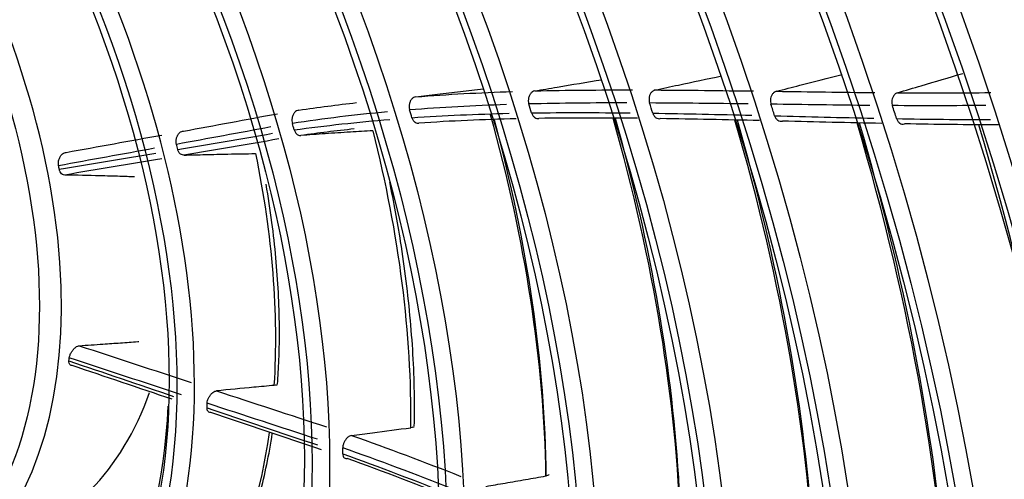
# Model space of a CAD drawing. Units: millimetres. Extents: x 0 to 4890, y 0 to 3488.
# Drawn here: x 2251 to 2314, y 2617 to 2646 of the extents above; entities that cross this region are included whole.
import ezdxf

# ---------------------------------------------------------------- set-up
doc = ezdxf.new("R2010")
doc.units = ezdxf.units.MM
doc.layers.add('LG-Product', color=3, linetype='Continuous')

msp = doc.modelspace()

# ---------------------------------------------------------------- linework, layer by layer
at = {"layer": 'LG-Product', "color": 3, "linetype": 'Continuous'}
for centre, major_axis in [((2235.743, 2650.259), (-112.4, 194.683)), ((2225.348, 2644.258), (-92.05, 159.435)), ((2224.783, 2643.931), (91.65, -158.742)), ((2224.783, 2643.931), (-91.3, 158.136)), ((2225.348, 2644.258), (-86.4, 149.649)), ((2224.783, 2643.931), (86, -148.956)), ((2224.783, 2643.931), (-85.65, 148.35)), ((2225.348, 2644.258), (-80.75, 139.863)), ((2224.783, 2643.931), (80.35, -139.17)), ((2224.783, 2643.931), (-80, 138.564)), ((2225.348, 2644.258), (-74.85, 129.644)), ((2224.783, 2643.931), (74.45, -128.951)), ((2224.783, 2643.931), (-74.1, 128.345)), ((2225.348, 2644.258), (-68.95, 119.425)), ((2224.783, 2643.931), (68.55, -118.732)), ((2224.783, 2643.931), (-68.2, 118.126)), ((2225.348, 2644.258), (-63.05, 109.206)), ((2224.783, 2643.931), (62.65, -108.513)), ((2224.783, 2643.931), (-62.3, 107.907)), ((2225.348, 2644.258), (-56.9, 98.554)), ((2224.783, 2643.931), (56.5, -97.861)), ((2224.783, 2643.931), (-56.15, 97.255)), ((2225.348, 2644.258), (-50.75, 87.902)), ((2224.783, 2643.931), (50.35, -87.209)), ((2224.783, 2643.931), (-50, 86.603)), ((2225.348, 2644.258), (-44.6, 77.249)), ((2224.783, 2643.931), (44.2, -76.557)), ((2224.783, 2643.931), (-43.85, 75.95)), ((2225.348, 2644.258), (-38.45, 66.597)), ((2224.783, 2643.931), (38.05, -65.905)), ((2224.783, 2643.931), (-37.7, 65.298)), ((2225.348, 2644.258), (-32.3, 55.945)), ((2224.783, 2643.931), (31.9, -55.252)), ((2224.783, 2643.931), (-31.55, 54.646)), ((2224.783, 2643.931), (25.75, -44.6)), ((2224.783, 2643.931), (-25.4, 43.994)), ((2224.783, 2643.931), (19.5, -33.775))]:
    msp.add_ellipse(centre, major_axis=major_axis, ratio=0.57735, dxfattribs=at)
for centre, major_axis, start_param, end_param in [((2238.571, 2651.892), (-105.9, 183.424), 3.039236, 6.38554), ((2238.006, 2651.566), (105.5, -182.731), 0, 3.141593), ((2225.348, 2644.258), (90.9, -157.443), 2.459867, 6.283185), ((2233.114, 2648.741), (105.417, -182.588), 0, 2.356194), ((2233.458, 2648.94), (-105.5, 182.731), 2.897628, 5.497787), ((2225.348, 2644.258), (85.25, -147.657), 2.461929, 6.283185), ((2225.348, 2644.258), (79.6, -137.871), 2.46723, 6.283185), ((2225.348, 2644.258), (73.7, -127.652), 2.469586, 6.283185), ((2225.348, 2644.258), (67.8, -117.433), 2.47263, 6.283185), ((2225.348, 2644.258), (61.9, -107.214), 2.482349, 6.283185), ((2225.348, 2644.258), (55.75, -96.562), 2.490399, 6.283185), ((2225.348, 2644.258), (49.6, -85.91), 2.493737, 6.283185), ((2225.348, 2644.258), (43.45, -75.258), 2.496584, 6.283185), ((2225.348, 2644.258), (37.3, -64.605), 2.505322, 6.283185), ((2225.348, 2644.258), (31.15, -53.953), 2.528786, 6.283185), ((2225.348, 2644.258), (-26.15, 45.293), 2.378971, 6.283185), ((2225.49, 2644.34), (-20, 34.641), 2.618125, 5.497787), ((2226.197, 2644.748), (-44.6, 77.249), 4.337766, 4.344849), ((2226.197, 2644.748), (-50.75, 87.902), 4.34398, 4.351091), ((2226.197, 2644.748), (-56.9, 98.554), 4.3474, 4.354579), ((2226.197, 2644.748), (-63.05, 109.206), 4.350055, 4.35733), ((2226.197, 2644.748), (-38.45, 66.597), 4.324918, 4.33203), ((2230.581, 2647.279), (38.45, -66.597), 0.804188, 1.149884), ((2226.197, 2644.748), (-32.3, 55.945), 4.299018, 4.306138), ((2231.147, 2647.606), (-38.05, 65.905), 3.935132, 4.280729), ((2230.581, 2647.279), (44.6, -77.249), 0.821748, 1.160726), ((2231.147, 2647.606), (-44.2, 76.557), 3.991605, 4.297272), ((2230.581, 2647.279), (50.75, -87.902), 0.831394, 1.170231), ((2231.147, 2647.606), (-50.35, 87.209), 4.010684, 4.307465), ((2230.581, 2647.279), (56.9, -98.554), 0.83743, 1.176987), ((2231.147, 2647.606), (-56.5, 97.861), 4.027382, 4.314767), ((2230.581, 2647.279), (63.05, -109.206), 0.842145, 1.183045), ((2230.581, 2647.279), (32.3, -55.945), 0.771485, 1.113343), ((2226.197, 2644.748), (26.15, -45.293), 1.109232, 1.116107), ((2230.581, 2647.279), (26.15, -45.293), 0.713197, 1.049771), ((2226.197, 2644.748), (-20, 34.641), 4.171715, 4.177959), ((2226.197, 2644.748), (-20, 34.641), 3.802116, 3.80836), ((2232.702, 2648.504), (20, -34.641), 0.160516, 0.454255), ((2225.348, 2644.258), (25, -43.301), 0, 0.728653), ((2226.197, 2644.748), (26.15, -45.293), 0.739633, 0.746508), ((2230.581, 2647.279), (26.15, -45.293), 0.343598, 0.637327), ((2226.197, 2644.748), (-32.3, 55.945), 3.929419, 3.936539)]:
    msp.add_ellipse(centre, major_axis=major_axis, ratio=0.57735, start_param=start_param, end_param=end_param, dxfattribs=at)
for points, knots in [([(2143.46, 2850.689), (2143.642, 2850.749), (2145.81, 2851.446), (2150.171, 2852.353), (2156.548, 2853.354), (2163.139, 2853.83), (2169.899, 2853.84), (2176.819, 2853.369), (2183.883, 2852.424), (2191.074, 2851.005), (2198.376, 2849.117), (2205.773, 2846.762), (2213.248, 2843.947), (2220.783, 2840.677), (2228.361, 2836.96), (2235.964, 2832.804), (2243.573, 2828.218), (2251.171, 2823.212), (2258.739, 2817.798), (2266.259, 2811.99), (2273.713, 2805.799), (2281.082, 2799.24), (2288.35, 2792.33), (2295.499, 2785.083), (2302.51, 2777.519), (2309.369, 2769.653), (2316.056, 2761.505), (2322.558, 2753.095), (2328.857, 2744.441), (2334.94, 2735.566), (2340.791, 2726.49), (2346.396, 2717.235), (2351.741, 2707.822), (2356.815, 2698.275), (2361.605, 2688.616), (2366.099, 2678.869), (2370.288, 2669.056), (2374.16, 2659.201), (2377.707, 2649.329), (2380.92, 2639.462), (2383.793, 2629.624), (2386.317, 2619.839), (2388.489, 2610.131), (2390.302, 2600.522), (2391.752, 2591.036), (2392.838, 2581.695), (2393.556, 2572.523), (2393.905, 2563.54), (2393.885, 2554.769), (2393.498, 2546.229), (2392.743, 2537.942), (2391.624, 2529.927), (2390.145, 2522.203), (2388.309, 2514.787), (2386.121, 2507.696), (2383.588, 2500.947), (2380.714, 2494.553), (2377.506, 2488.53), (2373.973, 2482.886), (2370.112, 2477.652), (2366.633, 2473.547), (2364.364, 2471.309), (2363.567, 2470.564)], [0, 0, 0, 0, 0.001586, 0.018823, 0.036031, 0.053209, 0.070356, 0.087474, 0.104567, 0.121641, 0.138698, 0.155744, 0.172782, 0.189814, 0.206844, 0.223873, 0.240902, 0.257932, 0.274964, 0.291998, 0.309034, 0.326073, 0.343115, 0.360159, 0.377205, 0.394253, 0.411304, 0.428356, 0.445409, 0.462463, 0.479518, 0.496574, 0.51363, 0.530686, 0.547741, 0.564795, 0.581849, 0.598901, 0.615952, 0.633, 0.650047, 0.667091, 0.684132, 0.701171, 0.718206, 0.735239, 0.752268, 0.769295, 0.786319, 0.803341, 0.820362, 0.837383, 0.854405, 0.871431, 0.888463, 0.905505, 0.92256, 0.939633, 0.956729, 0.973852, 0.991005, 1, 1, 1, 1]), ([(2291.972, 2641.921), (2292.469, 2642.028), (2292.966, 2642.135), (2294.39, 2642.439), (2295.317, 2642.635), (2296.243, 2642.828)], [0, 0, 0, 0, 0.348703, 0.348703, 1, 1, 1, 1]), ([(2299.767, 2641.836), (2300.271, 2641.966), (2300.775, 2642.095), (2302.187, 2642.457), (2303.095, 2642.687), (2304.002, 2642.915)], [0, 0, 0, 0, 0.356732, 0.356732, 1, 1, 1, 1]), ([(2307.565, 2641.744), (2308.075, 2641.896), (2308.584, 2642.048), (2309.984, 2642.463), (2310.875, 2642.726), (2311.765, 2642.986)], [0, 0, 0, 0, 0.364007, 0.364007, 1, 1, 1, 1]), ([(2284.223, 2641.861), (2284.705, 2641.943), (2285.186, 2642.025), (2286.622, 2642.268), (2287.576, 2642.427), (2288.529, 2642.583)], [0, 0, 0, 0, 0.334896, 0.334896, 1, 1, 1, 1]), ([(2276.573, 2641.48), (2276.522, 2641.474), (2276.471, 2641.456), (2276.377, 2641.4), (2276.332, 2641.362), (2276.256, 2641.269), (2276.224, 2641.214), (2276.174, 2641.094), (2276.157, 2641.028), (2276.139, 2640.895), (2276.139, 2640.826), (2276.153, 2640.717), (2276.161, 2640.676), (2276.174, 2640.636)], [0, 0, 0, 0, 0.176724, 0.176724, 0.35345, 0.35345, 0.530186, 0.530186, 0.707482, 0.707482, 0.885724, 0.885724, 1, 1, 1, 1]), ([(2276.573, 2641.48), (2277.036, 2641.538), (2277.5, 2641.595), (2278.455, 2641.711), (2278.946, 2641.77), (2279.928, 2641.886), (2280.418, 2641.944), (2280.907, 2642.001)], [0, 0, 0, 0, 0.320015, 0.320015, 0.660005, 0.660005, 1, 1, 1, 1]), ([(2284.223, 2641.861), (2284.172, 2641.852), (2284.121, 2641.832), (2284.028, 2641.771), (2283.985, 2641.73), (2283.912, 2641.634), (2283.881, 2641.577), (2283.835, 2641.455), (2283.82, 2641.388), (2283.807, 2641.254), (2283.809, 2641.186), (2283.826, 2641.086), (2283.834, 2641.053), (2283.844, 2641.021)], [0, 0, 0, 0, 0.181034, 0.181034, 0.362067, 0.362067, 0.543116, 0.543116, 0.724341, 0.724341, 0.905854, 0.905854, 1, 1, 1, 1]), ([(2291.972, 2641.921), (2291.921, 2641.91), (2291.87, 2641.888), (2291.779, 2641.823), (2291.737, 2641.78), (2291.666, 2641.681), (2291.637, 2641.622), (2291.595, 2641.498), (2291.581, 2641.431), (2291.572, 2641.297), (2291.577, 2641.228), (2291.595, 2641.137), (2291.602, 2641.11), (2291.61, 2641.085)], [0, 0, 0, 0, 0.184626, 0.184626, 0.369251, 0.369251, 0.553884, 0.553884, 0.738572, 0.738572, 0.923353, 0.923353, 1, 1, 1, 1]), ([(2299.767, 2641.836), (2299.716, 2641.823), (2299.666, 2641.798), (2299.577, 2641.73), (2299.535, 2641.685), (2299.467, 2641.583), (2299.439, 2641.523), (2299.4, 2641.398), (2299.389, 2641.33), (2299.384, 2641.196), (2299.39, 2641.128), (2299.409, 2641.043), (2299.414, 2641.023), (2299.421, 2641.003)], [0, 0, 0, 0, 0.187951, 0.187951, 0.375902, 0.375902, 0.563858, 0.563858, 0.751842, 0.751842, 0.939874, 0.939874, 1, 1, 1, 1]), ([(2307.565, 2641.744), (2307.514, 2641.729), (2307.465, 2641.702), (2307.377, 2641.631), (2307.337, 2641.584), (2307.271, 2641.479), (2307.244, 2641.419), (2307.209, 2641.292), (2307.199, 2641.224), (2307.197, 2641.089), (2307.205, 2641.021), (2307.224, 2640.943), (2307.229, 2640.929), (2307.233, 2640.914)], [0, 0, 0, 0, 0.191145, 0.191145, 0.38229, 0.38229, 0.573445, 0.573445, 0.76464, 0.76464, 0.955898, 0.955898, 1, 1, 1, 1]), ([(2269.055, 2640.621), (2269.005, 2640.617), (2268.954, 2640.602), (2268.859, 2640.551), (2268.814, 2640.515), (2268.735, 2640.427), (2268.701, 2640.374), (2268.647, 2640.258), (2268.627, 2640.193), (2268.603, 2640.061), (2268.6, 2639.992), (2268.609, 2639.872), (2268.618, 2639.82), (2268.632, 2639.771)], [0, 0, 0, 0, 0.171341, 0.171341, 0.342697, 0.342697, 0.513951, 0.513951, 0.686531, 0.686531, 0.861515, 0.861515, 1, 1, 1, 1]), ([(2284.024, 2640.445), (2284.043, 2640.383), (2284.07, 2640.326), (2284.138, 2640.228), (2284.178, 2640.186), (2284.267, 2640.125), (2284.317, 2640.104), (2284.407, 2640.088), (2284.448, 2640.087), (2284.488, 2640.094)], [0, 0, 0, 0, 0.264498, 0.264498, 0.529008, 0.529008, 0.793329, 0.793329, 1, 1, 1, 1]), ([(2291.818, 2640.426), (2291.838, 2640.365), (2291.865, 2640.308), (2291.933, 2640.21), (2291.974, 2640.169), (2292.063, 2640.107), (2292.113, 2640.086), (2292.208, 2640.069), (2292.254, 2640.07), (2292.3, 2640.079)], [0, 0, 0, 0, 0.257268, 0.257268, 0.514538, 0.514538, 0.771758, 0.771758, 1, 1, 1, 1]), ([(2299.659, 2640.257), (2299.678, 2640.196), (2299.706, 2640.139), (2299.774, 2640.041), (2299.815, 2640), (2299.904, 2639.938), (2299.954, 2639.918), (2300.054, 2639.899), (2300.106, 2639.901), (2300.156, 2639.914)], [0, 0, 0, 0, 0.250972, 0.250972, 0.501944, 0.501944, 0.752895, 0.752895, 1, 1, 1, 1]), ([(2276.325, 2640.138), (2276.343, 2640.076), (2276.37, 2640.018), (2276.437, 2639.919), (2276.478, 2639.877), (2276.566, 2639.816), (2276.616, 2639.795), (2276.7, 2639.78), (2276.734, 2639.779), (2276.768, 2639.783)], [0, 0, 0, 0, 0.273424, 0.273424, 0.546889, 0.546889, 0.81966, 0.81966, 1, 1, 1, 1]), ([(2307.502, 2640.077), (2307.521, 2640.016), (2307.549, 2639.959), (2307.617, 2639.861), (2307.658, 2639.82), (2307.748, 2639.758), (2307.798, 2639.738), (2307.903, 2639.718), (2307.96, 2639.722), (2308.014, 2639.738)], [0, 0, 0, 0, 0.245324, 0.245324, 0.49065, 0.49065, 0.735947, 0.735947, 1, 1, 1, 1]), ([(2261.175, 2638.42), (2261.158, 2638.484), (2261.15, 2638.554), (2261.152, 2638.694), (2261.162, 2638.766), (2261.199, 2638.902), (2261.226, 2638.967), (2261.293, 2639.079), (2261.332, 2639.128), (2261.419, 2639.206), (2261.467, 2639.235), (2261.552, 2639.267), (2261.59, 2639.275), (2261.627, 2639.276)], [0, 0, 0, 0, 0.179317, 0.179317, 0.358815, 0.358815, 0.53537, 0.53537, 0.706687, 0.706687, 0.873616, 0.873616, 1, 1, 1, 1]), ([(2268.751, 2639.352), (2268.769, 2639.29), (2268.795, 2639.231), (2268.861, 2639.13), (2268.901, 2639.088), (2268.99, 2639.025), (2269.039, 2639.004), (2269.116, 2638.991), (2269.143, 2638.99), (2269.171, 2638.992)], [0, 0, 0, 0, 0.284723, 0.284723, 0.569566, 0.569566, 0.852392, 0.852392, 1, 1, 1, 1]), ([(2273.813, 2639.3), (2273.331, 2639.271), (2272.848, 2639.241), (2271.827, 2639.176), (2271.289, 2639.14), (2270.224, 2639.067), (2269.698, 2639.03), (2269.171, 2638.992)], [0, 0, 0, 0, 0.313336, 0.313336, 0.66116, 0.66116, 1, 1, 1, 1]), ([(2253.595, 2637.04), (2253.582, 2637.106), (2253.578, 2637.178), (2253.587, 2637.323), (2253.601, 2637.398), (2253.645, 2637.536), (2253.676, 2637.603), (2253.748, 2637.715), (2253.79, 2637.764), (2253.878, 2637.838), (2253.926, 2637.866), (2254.011, 2637.896), (2254.05, 2637.902), (2254.088, 2637.902)], [0, 0, 0, 0, 0.182572, 0.182572, 0.365479, 0.365479, 0.542793, 0.542793, 0.710735, 0.710735, 0.871189, 0.871189, 1, 1, 1, 1]), ([(2261.645, 2637.728), (2261.595, 2637.727), (2261.546, 2637.738), (2261.456, 2637.78), (2261.414, 2637.812), (2261.341, 2637.894), (2261.31, 2637.945), (2261.275, 2638.031), (2261.264, 2638.062), (2261.256, 2638.094)], [0, 0, 0, 0, 0.282112, 0.282112, 0.563769, 0.563769, 0.852267, 0.852267, 1, 1, 1, 1]), ([(2261.645, 2637.728), (2262.114, 2637.741), (2262.581, 2637.753), (2263.527, 2637.775), (2264.006, 2637.786), (2265.075, 2637.807), (2265.665, 2637.818), (2266.253, 2637.826)], [0, 0, 0, 0, 0.302354, 0.302354, 0.613485, 0.613485, 1, 1, 1, 1]), ([(2253.986, 2636.446), (2253.937, 2636.447), (2253.89, 2636.46), (2253.807, 2636.507), (2253.769, 2636.541), (2253.704, 2636.626), (2253.677, 2636.679), (2253.65, 2636.764), (2253.644, 2636.79), (2253.638, 2636.818)], [0, 0, 0, 0, 0.286963, 0.286963, 0.573114, 0.573114, 0.871737, 0.871737, 1, 1, 1, 1]), ([(2258.472, 2636.325), (2258.16, 2636.336), (2257.846, 2636.347), (2257.108, 2636.371), (2256.681, 2636.383), (2255.503, 2636.415), (2254.748, 2636.432), (2253.986, 2636.446)], [0, 0, 0, 0, 0.212682, 0.212682, 0.499275, 0.499275, 1, 1, 1, 1]), ([(2267.673, 2622.992), (2267.714, 2623.502), (2267.83, 2625.406), (2267.789, 2628.847), (2267.443, 2632.664), (2267.086, 2635.029), (2266.945, 2635.854)], [0, 0, 0, 0, 0.127995, 0.472536, 0.817121, 1, 1, 1, 1]), ([(2276.477, 2620.291), (2276.491, 2620.907), (2276.504, 2623.119), (2276.287, 2627.057), (2275.711, 2631.703), (2275.159, 2634.716), (2274.892, 2636.001)], [0, 0, 0, 0, 0.124934, 0.444771, 0.764618, 1, 1, 1, 1]), ([(2254.925, 2625.455), (2255.436, 2625.49), (2255.942, 2625.525), (2256.823, 2625.587), (2257.199, 2625.614), (2257.947, 2625.667), (2258.318, 2625.694), (2258.709, 2625.722), (2258.732, 2625.724), (2258.755, 2625.726)], [0, 0, 0, 0, 0.390916, 0.390916, 0.686189, 0.686189, 0.981462, 0.981462, 1, 1, 1, 1]), ([(2254.282, 2624.667), (2254.289, 2624.724), (2254.304, 2624.786), (2254.349, 2624.913), (2254.38, 2624.979), (2254.454, 2625.103), (2254.497, 2625.164), (2254.588, 2625.267), (2254.636, 2625.313), (2254.73, 2625.384), (2254.778, 2625.412), (2254.858, 2625.444), (2254.893, 2625.453), (2254.925, 2625.455)], [0, 0, 0, 0, 0.182572, 0.182572, 0.365479, 0.365479, 0.542793, 0.542793, 0.710735, 0.710735, 0.871189, 0.871189, 1, 1, 1, 1]), ([(2254.458, 2624.184), (2254.417, 2624.181), (2254.381, 2624.188), (2254.322, 2624.222), (2254.299, 2624.248), (2254.267, 2624.317), (2254.258, 2624.361), (2254.257, 2624.431), (2254.258, 2624.454), (2254.261, 2624.477)], [0, 0, 0, 0, 0.286963, 0.286963, 0.573114, 0.573114, 0.871737, 0.871737, 1, 1, 1, 1]), ([(2263.151, 2621.752), (2263.153, 2621.809), (2263.163, 2621.872), (2263.199, 2621.998), (2263.226, 2622.064), (2263.291, 2622.188), (2263.33, 2622.248), (2263.415, 2622.353), (2263.461, 2622.4), (2263.554, 2622.475), (2263.602, 2622.504), (2263.683, 2622.537), (2263.718, 2622.546), (2263.75, 2622.549)], [0, 0, 0, 0, 0.179317, 0.179317, 0.358815, 0.358815, 0.53537, 0.53537, 0.706687, 0.706687, 0.873616, 0.873616, 1, 1, 1, 1]), ([(2267.466, 2622.903), (2267.028, 2622.861), (2266.588, 2622.819), (2265.353, 2622.702), (2264.555, 2622.626), (2263.75, 2622.549)], [0, 0, 0, 0, 0.358349, 0.358349, 1, 1, 1, 1]), ([(2267.67, 2622.959), (2267.657, 2622.946), (2267.633, 2622.935), (2267.566, 2622.916), (2267.52, 2622.908), (2267.466, 2622.903)], [0, 0, 0, 0, 0.492625, 0.492625, 1, 1, 1, 1]), ([(2263.381, 2621.161), (2263.338, 2621.157), (2263.299, 2621.163), (2263.232, 2621.196), (2263.204, 2621.222), (2263.162, 2621.29), (2263.149, 2621.334), (2263.14, 2621.409), (2263.139, 2621.437), (2263.14, 2621.465)], [0, 0, 0, 0, 0.282112, 0.282112, 0.563769, 0.563769, 0.852267, 0.852267, 1, 1, 1, 1]), ([(2272.442, 2619.68), (2272.891, 2619.739), (2273.34, 2619.798), (2274.614, 2619.964), (2275.437, 2620.07), (2276.256, 2620.175)], [0, 0, 0, 0, 0.350752, 0.350752, 1, 1, 1, 1]), ([(2276.465, 2620.239), (2276.449, 2620.225), (2276.423, 2620.212), (2276.353, 2620.191), (2276.308, 2620.182), (2276.256, 2620.175)], [0, 0, 0, 0, 0.495483, 0.495483, 1, 1, 1, 1]), ([(2264.144, 2609.834), (2264.337, 2610.176), (2265.053, 2611.532), (2266.08, 2614.13), (2266.89, 2617.178), (2267.24, 2619.129), (2267.341, 2619.81)], [0, 0, 0, 0, 0.121144, 0.469341, 0.818356, 1, 1, 1, 1]), ([(2272.442, 2619.68), (2272.398, 2619.674), (2272.35, 2619.658), (2272.257, 2619.607), (2272.209, 2619.572), (2272.12, 2619.487), (2272.078, 2619.436), (2272.004, 2619.327), (2271.971, 2619.267), (2271.919, 2619.145), (2271.899, 2619.081), (2271.878, 2618.972), (2271.874, 2618.924), (2271.874, 2618.88)], [0, 0, 0, 0, 0.171341, 0.171341, 0.342697, 0.342697, 0.513951, 0.513951, 0.686531, 0.686531, 0.861515, 0.861515, 1, 1, 1, 1]), ([(2271.876, 2618.503), (2271.876, 2618.447), (2271.884, 2618.394), (2271.917, 2618.306), (2271.941, 2618.269), (2272.002, 2618.217), (2272.039, 2618.2), (2272.102, 2618.192), (2272.125, 2618.192), (2272.149, 2618.196)], [0, 0, 0, 0, 0.284723, 0.284723, 0.569566, 0.569566, 0.852392, 0.852392, 1, 1, 1, 1]), ([(2281.083, 2616.397), (2281.497, 2616.47), (2281.911, 2616.542), (2282.763, 2616.691), (2283.201, 2616.767), (2284.076, 2616.919), (2284.512, 2616.995), (2284.948, 2617.07)], [0, 0, 0, 0, 0.320015, 0.320015, 0.660005, 0.660005, 1, 1, 1, 1]), ([(2285.155, 2617.147), (2285.144, 2617.137), (2285.13, 2617.128), (2285.073, 2617.099), (2285.017, 2617.082), (2284.948, 2617.07)], [0, 0, 0, 0, 0.298655, 0.298655, 1, 1, 1, 1])]:
    msp.add_open_spline(points, degree=3, knots=knots, dxfattribs=at)
for points in [[(2276.573, 2641.48), (2278.623, 2641.644), (2280.695, 2641.752), (2282.783, 2641.82)], [(2284.223, 2641.861), (2286.31, 2641.912), (2288.41, 2641.928), (2290.518, 2641.926)], [(2291.972, 2641.921), (2294.08, 2641.911), (2296.193, 2641.885), (2298.308, 2641.856)], [(2299.767, 2641.836), (2301.882, 2641.806), (2303.997, 2641.775), (2306.108, 2641.756)], [(2307.565, 2641.744), (2309.569, 2641.731), (2311.57, 2641.728), (2313.561, 2641.754)], [(2269.055, 2640.621), (2270.283, 2640.802), (2271.518, 2640.966), (2272.762, 2641.109)], [(2282.401, 2640.979), (2280.307, 2640.91), (2278.23, 2640.801), (2276.174, 2640.636)], [(2290.153, 2641.088), (2288.041, 2641.09), (2285.935, 2641.072), (2283.844, 2641.021)], [(2297.959, 2641.022), (2295.84, 2641.051), (2293.722, 2641.075), (2291.61, 2641.085)], [(2305.774, 2640.925), (2303.659, 2640.944), (2301.54, 2640.974), (2299.421, 2641.003)], [(2313.241, 2640.927), (2311.246, 2640.9), (2309.242, 2640.902), (2307.233, 2640.914)], [(2261.627, 2639.276), (2263.643, 2639.641), (2265.655, 2640.019), (2267.666, 2640.392)], [(2274.754, 2640.513), (2272.691, 2640.321), (2270.652, 2640.07), (2268.632, 2639.771)], [(2276.325, 2640.138), (2278.39, 2640.282), (2280.476, 2640.37), (2282.575, 2640.418)], [(2284.024, 2640.445), (2286.124, 2640.475), (2288.236, 2640.47), (2290.356, 2640.446)], [(2291.818, 2640.426), (2293.938, 2640.394), (2296.064, 2640.346), (2298.191, 2640.294)], [(2299.659, 2640.257), (2301.786, 2640.204), (2303.913, 2640.15), (2306.037, 2640.106)], [(2267.238, 2639.539), (2265.218, 2639.162), (2263.198, 2638.786), (2261.175, 2638.42)], [(2268.751, 2639.352), (2270.778, 2639.632), (2272.828, 2639.858), (2274.899, 2640.029)], [(2283.036, 2640.067), (2280.93, 2640.018), (2278.839, 2639.928), (2276.768, 2639.783)], [(2290.834, 2640.098), (2288.71, 2640.121), (2286.593, 2640.126), (2284.488, 2640.094)], [(2298.685, 2639.95), (2296.554, 2640.001), (2294.424, 2640.048), (2292.3, 2640.079)], [(2306.546, 2639.766), (2304.418, 2639.809), (2302.287, 2639.862), (2300.156, 2639.914)], [(2307.502, 2640.077), (2309.518, 2640.041), (2311.531, 2640.015), (2313.535, 2640.015)], [(2314.057, 2639.679), (2312.05, 2639.677), (2310.034, 2639.702), (2308.014, 2639.738)], [(2254.088, 2637.902), (2256.134, 2638.277), (2258.181, 2638.651), (2260.228, 2639.022)], [(2261.256, 2638.094), (2263.291, 2638.434), (2265.324, 2638.777), (2267.352, 2639.132)], [(2272.599, 2639.413), (2271.449, 2639.29), (2270.306, 2639.15), (2269.171, 2638.992)], [(2267.766, 2638.768), (2265.729, 2638.411), (2263.688, 2638.069), (2261.645, 2637.728)], [(2259.769, 2638.165), (2257.71, 2637.793), (2255.652, 2637.417), (2253.595, 2637.04)], [(2253.638, 2636.818), (2255.706, 2637.167), (2257.774, 2637.514), (2259.844, 2637.859)], [(2260.226, 2637.492), (2258.145, 2637.146), (2256.065, 2636.797), (2253.986, 2636.446)], [(2254.925, 2625.455), (2257.321, 2624.669), (2259.717, 2623.88), (2262.113, 2623.09)], [(2254.261, 2624.477), (2256.505, 2623.718), (2258.749, 2622.957), (2260.994, 2622.195)], [(2261.507, 2622.294), (2259.098, 2623.087), (2256.69, 2623.878), (2254.282, 2624.667)], [(2260.896, 2622.005), (2258.749, 2622.733), (2256.603, 2623.459), (2254.458, 2624.184)], [(2263.75, 2622.549), (2266.109, 2621.772), (2268.467, 2621.005), (2270.824, 2620.234)], [(2263.14, 2621.465), (2265.511, 2620.66), (2267.881, 2619.858), (2270.249, 2619.067)], [(2270.249, 2619.433), (2267.884, 2620.202), (2265.518, 2620.973), (2263.151, 2621.752)], [(2270.516, 2618.758), (2268.139, 2619.549), (2265.76, 2620.354), (2263.381, 2621.161)], [(2272.442, 2619.68), (2274.778, 2618.851), (2277.121, 2617.976), (2279.468, 2617.045)], [(2278.92, 2616.246), (2276.566, 2617.177), (2274.217, 2618.051), (2271.874, 2618.88)], [(2271.876, 2618.503), (2274.219, 2617.657), (2276.572, 2616.758), (2278.931, 2615.806)], [(2279.225, 2615.5), (2276.859, 2616.451), (2274.5, 2617.351), (2272.149, 2618.196)]]:
    msp.add_open_spline(points, degree=3, dxfattribs=at)

doc.saveas('drawing.dxf')
